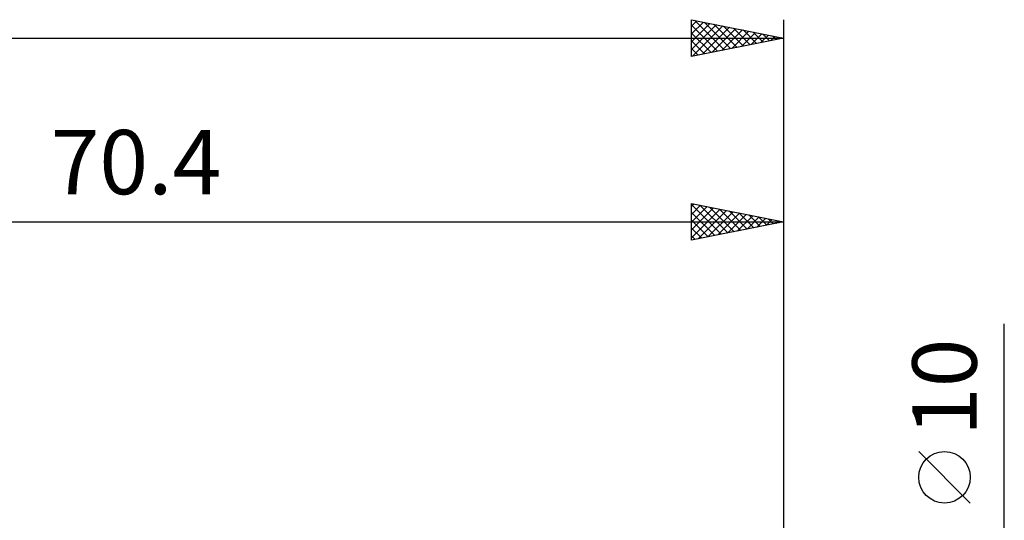
# Model space of a CAD drawing. Units: millimetres. Extents: x -67 to 125, y -39 to 42.
# Drawn here: x 29 to 82, y 11 to 38 of the extents above; entities that cross this region are included whole.
import ezdxf
from ezdxf.enums import TextEntityAlignment as Align

# ---------------------------------------------------------------- set-up
doc = ezdxf.new("R2010")
doc.units = ezdxf.units.MM
doc.header["$LTSCALE"] = 4.8
doc.layers.add('2', color=7, linetype='CONTINUOUS')
doc.layers.add('SK2', color=7, linetype='CONTINUOUS')
doc.styles.get("Standard").update_dxf_attribs({"font": 'Monospac821 BT'})

msp = doc.modelspace()

# ---------------------------------------------------------------- linework, layer by layer
at = {"layer": '2', "color": 7, "linetype": 'CONTINUOUS', "lineweight": 25}
for p, q in [((65.4, 26), (65.4, 28)), ((65.4, 28), (70.4, 27)), ((65.4, 27.831), (65.541, 27.972)), ((65.4, 27.938), (67.015, 26.323)), ((65.4, 27.407), (65.894, 27.901)), ((65.4, 26.983), (66.248, 27.83)), ((65.853, 27.909), (67.369, 26.394)), ((70.4, 28), (70.4, 3)), ((65.4, 26.559), (66.601, 27.76)), ((65.4, 26.134), (66.955, 27.689)), ((65.4, 27.514), (66.662, 26.252)), ((65.762, 26.072), (67.308, 27.618)), ((66.293, 26.179), (67.662, 27.548)), ((66.383, 27.803), (67.722, 26.464)), ((66.823, 26.285), (68.015, 27.477)), ((66.914, 27.697), (68.076, 26.535)), ((67.353, 26.391), (68.369, 27.406)), ((67.444, 27.591), (68.429, 26.606)), ((67.884, 26.497), (68.722, 27.336)), ((67.974, 27.485), (68.783, 26.677)), ((68.505, 27.379), (69.136, 26.747)), ((0, 27), (70.4, 27)), ((65.4, 27.09), (66.308, 26.182)), ((70.4, 27), (65.4, 26)), ((68.414, 26.603), (69.076, 27.265)), ((68.944, 26.709), (69.43, 27.194)), ((69.035, 27.273), (69.49, 26.818)), ((69.475, 26.815), (69.783, 27.123)), ((69.565, 27.167), (69.844, 26.889)), ((70.005, 26.921), (70.137, 27.053)), ((70.096, 27.061), (70.197, 26.959)), ((65.4, 26.665), (65.954, 26.111)), ((65.4, 26.241), (65.601, 26.04)), ((82.4, -12), (82.4, 21.45)), ((80.55, 11.7), (77.75, 14.5))]:
    msp.add_line(p, q, dxfattribs=at)
msp.add_circle((79.15, 13.1), 1.4, dxfattribs=at)
at = {"layer": 'SK2', "color": 7, "linetype": 'CONTINUOUS', "lineweight": 25}
for p, q in [((65.4, 36), (65.4, 38)), ((65.4, 38), (70.4, 37)), ((70.4, 38), (70.4, 0)), ((65.4, 37.649), (65.692, 37.942)), ((65.4, 37.225), (66.046, 37.871)), ((65.4, 36.801), (66.4, 37.8)), ((65.4, 36.376), (66.753, 37.729)), ((65.4, 37.696), (66.813, 36.283)), ((65.46, 36.012), (67.107, 37.659)), ((65.551, 37.97), (67.167, 36.353)), ((65.99, 36.118), (67.46, 37.588)), ((66.081, 37.864), (67.521, 36.424)), ((66.521, 36.224), (67.814, 37.517)), ((66.611, 37.758), (67.874, 36.495)), ((67.142, 37.652), (68.228, 36.566)), ((67.672, 37.546), (68.581, 36.636)), ((-49.6, 37), (70.4, 37)), ((65.4, 37.272), (66.46, 36.212)), ((70.4, 37), (65.4, 36)), ((67.051, 36.33), (68.167, 37.447)), ((67.581, 36.436), (68.521, 37.376)), ((68.112, 36.542), (68.874, 37.305)), ((68.202, 37.44), (68.935, 36.707)), ((68.642, 36.648), (69.228, 37.234)), ((68.733, 37.333), (69.288, 36.778)), ((69.172, 36.754), (69.582, 37.164)), ((69.263, 37.227), (69.642, 36.848)), ((69.703, 36.861), (69.935, 37.093)), ((69.793, 37.121), (69.995, 36.919)), ((70.233, 36.967), (70.289, 37.022)), ((70.324, 37.015), (70.349, 36.99)), ((65.4, 36.848), (66.106, 36.141)), ((65.4, 36.423), (65.753, 36.071))]:
    msp.add_line(p, q, dxfattribs=at)

# ---------------------------------------------------------------- texts
at = {"layer": '2', "color": 7, "linetype": 'CONTINUOUS', "lineweight": 25}
msp.add_text('70.4', height=3.5, dxfattribs=at).set_placement((35.2, 28.5), align=Align.CENTER)
msp.add_text('10', height=3.5, rotation=90, dxfattribs=at).set_placement((80.9, 18), align=Align.CENTER)

doc.saveas('drawing.dxf')
